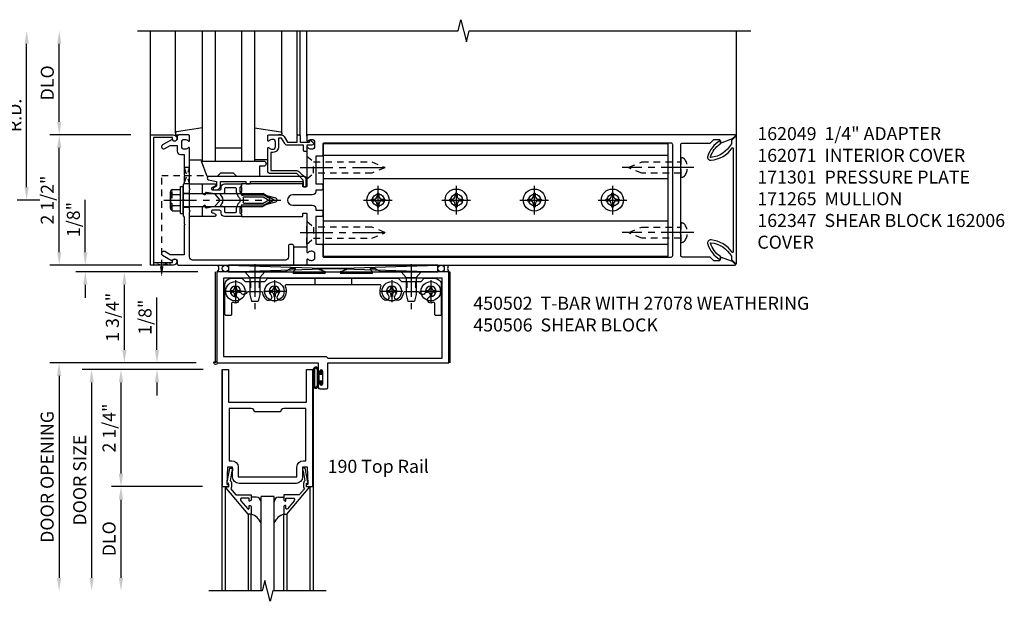
# Model space of a CAD drawing. Extents: x 0 to 136, y 0 to 88.
# Drawn here: x 45 to 64, y 40 to 51 of the extents above; entities that cross this region are included whole.
import ezdxf

# ---------------------------------------------------------------- set-up
doc = ezdxf.new("R2010")
doc.units = 0
doc.header["$LTSCALE"] = 0.5
doc.header["$MEASUREMENT"] = 0
doc.linetypes.add('CENTER', pattern=[2, 1.25, -0.25, 0.25, -0.25])
doc.linetypes.add('HIDDEN', pattern=[0.375, 0.25, -0.125])
doc.layers.get('0').update_dxf_attribs({"color": 4, "linetype": 'CONTINUOUS'})
for name, color, linetype in [('CENTER', 1, 'CENTER'), ('DIME', 2, 'CONTINUOUS'), ('HIDDEN', 3, 'HIDDEN'), ('TEXT', 3, 'CONTINUOUS')]:
    doc.layers.add(name, color=color, linetype=linetype)
doc.styles.get("Standard").update_dxf_attribs({"font": 'arial.ttf'})
doc.dimstyles.new('EXT_ON-OFF', dxfattribs={"dimscale": 2, "dimtxt": 0.125, "dimasz": 0.125, "dimexe": 0.09, "dimexo": 0.1875, "dimgap": 0.05, "dimtad": 3, "dimdec": 5, "dimzin": 3, "dimdsep": 46, "dimlunit": 5, "dimtxsty": 'STANDARD', "dimcen": 0, "dimse2": 1, "dimadec": 0, "dimazin": 0, "dimtfac": 1, "dimtdec": 5, "dimtofl": 0, "dimtmove": 0, "dimatfit": 0, "dimfxl": 1, "dimfrac": 2, "dimtolj": 1, "dimtzin": 3, "dimarcsym": 0})
doc.dimstyles.new('EXT_ON-ON', dxfattribs={"dimscale": 2, "dimtxt": 0.125, "dimasz": 0.125, "dimexe": 0.09, "dimexo": 0.1875, "dimgap": 0.05, "dimtad": 3, "dimdec": 5, "dimzin": 3, "dimdsep": 46, "dimlunit": 5, "dimtxsty": 'STANDARD', "dimcen": 0, "dimadec": 0, "dimazin": 0, "dimtfac": 1, "dimtdec": 5, "dimtofl": 0, "dimtmove": 0, "dimatfit": 0, "dimfxl": 1, "dimfrac": 2, "dimtolj": 1, "dimtzin": 3, "dimarcsym": 0})

# ---------------------------------------------------------------- blocks, each defined once
blk = doc.blocks.new('B027078')
for p, q in [((-0.174, 0.156), (-0.174, -0.156)), ((-0.154, 0.156), (-0.154, -0.156)), ((-0.1, 0.156), (-0.1, -0.156)), ((-0.08, 0.156), (-0.08, -0.156)), ((-0.021, 0.077), (-0.08, 0.077)), ((-0.062, -0.062), (-0.062, 0.062)), ((-0.006, 0.062), (-0.062, 0.062)), ((-0.021, 0.077), (-0.021, 0.135)), ((-0.006, 0.135), (-0.021, 0.135)), ((-0.006, 0.062), (-0.006, 0.135)), ((-0.08, -0.077), (-0.021, -0.077)), ((-0.062, -0.062), (-0.006, -0.062)), ((-0.021, -0.135), (-0.021, -0.077)), ((-0.021, -0.135), (-0.006, -0.135)), ((-0.006, -0.135), (-0.006, -0.062))]:
    blk.add_line(p, q)
for centre, radius, start, end in [((-0.127, 0.156), 0.047, 0, 180), ((-0.127, 0.156), 0.027, 0, 180), ((-0.127, -0.156), 0.047, 180, 0), ((-0.127, -0.156), 0.027, 180, 0)]:
    blk.add_arc(centre, radius, start, end)
blk = doc.blocks.new('*D94')
at = {"layer": 'DIME', "color": 0, "lineweight": -2, "transparency": 16777216}
for p, q in [((48.285, 45.938), (46.698, 45.938)), ((46.878, 44.438), (46.878, 45.688)), ((48.253, 44.188), (46.698, 44.188))]:
    blk.add_line(p, q, dxfattribs=at)
at = {"layer": 'DIME', "color": 0, "transparency": 16777216}
for points in [[(46.837, 45.688), (46.92, 45.688), (46.878, 45.938)], [(46.837, 44.438), (46.92, 44.438), (46.878, 44.188)]]:
    blk.add_solid(points, dxfattribs=at)
at = {"layer": 'DIME', "color": 0, "transparency": 16777216, "insert": (46.649, 45.063), "char_height": 0.25, "attachment_point": 5, "rotation": 90}
blk.add_mtext('\\A1;1 3/4"', dxfattribs=at)
blk = doc.blocks.new('028400')
for p, q in [((-0.099, 0.015), (-0.099, -0.015)), ((-0.099, 0.015), (-0.065, 0.015)), ((-0.015, 0.099), (0.015, 0.099)), ((-0.015, 0.099), (-0.015, 0.065)), ((0.015, 0.099), (0.015, 0.065)), ((0.065, 0.015), (0.099, 0.015)), ((0.099, 0.015), (0.099, -0.015)), ((-0.099, -0.015), (-0.065, -0.015)), ((-0.015, -0.065), (-0.015, -0.099)), ((-0.015, -0.099), (0.015, -0.099)), ((0.015, -0.065), (0.015, -0.099)), ((0.065, -0.015), (0.099, -0.015))]:
    blk.add_line(p, q)
blk.add_circle((0, 0), 0.186)
for centre, start, end in [((-0.065, 0.065), 270, 0), ((0.065, 0.065), 180, 270), ((-0.065, -0.065), 0, 89.9999), ((0.065, -0.065), 90, 180)]:
    blk.add_arc(centre, 0.0498, start, end)
at = {"layer": 'CENTER'}
for p, q in [((0, 0.212), (0, -0.212)), ((-0.212, 0), (0.212, 0))]:
    blk.add_line(p, q, dxfattribs=at)
blk = doc.blocks.new('450103')
blk.add_lwpolyline([(1.035, 1.304, -1), (0.947, 1.216, -0.16036), (0.884, 1.342, 0.371345), (0.859, 1.363), (0.598, 1.363, 0.290941), (0.575, 1.349, -0.801439), (0.456, 1.375, 2.411388), (0.356, 1.275, -1.36003), (0.32, 1.161, 0.605279), (0.281, 1.141), (0.281, 0.932, -0.414214), (0.256, 0.907), (0.181, 0.907, -0.414214), (0.156, 0.932), (0.156, 1.5, -0.414214), (0.281, 1.625), (0.481, 1.625), (0.543, 1.563), (0.919, 1.563), (0.981, 1.625), (3.481, 1.625), (3.543, 1.563), (3.919, 1.563), (3.981, 1.625), (4.181, 1.625, -0.414214), (4.306, 1.5), (4.306, 0.932, -0.414214), (4.281, 0.907), (4.206, 0.907, -0.414214), (4.181, 0.932), (4.181, 1.141, 0.605279), (4.142, 1.161, -1.36003), (4.106, 1.275, 2.411388), (4.006, 1.375, -0.801439), (3.887, 1.349, 0.290941), (3.865, 1.363), (3.603, 1.363, 0.371345), (3.579, 1.342, -0.16036), (3.515, 1.216, -1), (3.427, 1.304, 2.411388), (3.285, 1.304, -1), (3.197, 1.216, -0.308265), (3.15, 1.465, 0.540575), (3.127, 1.5), (1.335, 1.5, 0.540575), (1.312, 1.465, -0.308265), (1.265, 1.216, -1), (1.177, 1.304, 2.411388)], format="xyb", close=True)
at = {"layer": 'HIDDEN'}
for p, q in [((0.649, 1.563), (0.649, 1.363)), ((0.814, 1.563), (0.814, 1.363)), ((1.88, 1.625), (1.88, 1.5)), ((2.583, 1.625), (2.583, 1.5)), ((3.649, 1.563), (3.649, 1.363)), ((3.814, 1.563), (3.814, 1.363))]:
    blk.add_line(p, q, dxfattribs=at)
blk = doc.blocks.new('128345')
for p, q in [((0, 0.192), (0.112, 0.095)), ((0, 0.192), (0, -0.192)), ((0.112, 0.095), (0.437, 0.095)), ((0.112, -0.095), (0.112, 0.095)), ((0.437, 0.095), (0.562, 0.065)), ((0.562, -0.065), (0.562, 0.065)), ((0, -0.192), (0.112, -0.095)), ((0.112, -0.095), (0.437, -0.095)), ((0.437, -0.095), (0.562, -0.065))]:
    blk.add_line(p, q)
at = {"layer": 'CENTER'}
blk.add_line((-0.144, 0), (0.718, 0), dxfattribs=at)
blk = doc.blocks.new('450506')
at = {"rotation": 270}
for p in [(0.731, 1.75), (3.731, 1.75)]:
    blk.add_blockref('128345', p, dxfattribs=at)
for name, p in [('028400', (0.356, 1.375)), ('450103', (0, 0)), ('028400', (1.106, 1.375)), ('028400', (3.356, 1.375)), ('028400', (4.106, 1.375))]:
    blk.add_blockref(name, p)
blk = doc.blocks.new('B450020')
for p, q in [((1.308, 1.75), (0, 1.75)), ((0, 1.75), (0, 0)), ((1.417, 1.813), (1.308, 1.75)), ((1.503, 1.813), (1.417, 1.813)), ((1.464, 1.731), (1.507, 1.806)), ((2.067, 1.716), (1.473, 1.716)), ((1.967, 1.79), (2.074, 1.755)), ((2.48, 1.813), (1.971, 1.813)), ((2.481, 1.813), (1.972, 1.813)), ((2.378, 1.755), (2.485, 1.79)), ((2.979, 1.716), (2.385, 1.716)), ((2.945, 1.806), (2.988, 1.731)), ((3.035, 1.813), (2.949, 1.813)), ((3.144, 1.75), (3.035, 1.813)), ((4.452, 1.75), (3.144, 1.75)), ((4.452, 0), (4.452, 1.75)), ((0.125, 1.625), (0.125, 0.125)), ((4.327, 1.625), (0.125, 1.625)), ((4.327, 0.09), (4.327, 1.625)), ((0, 0), (1.945, 0)), ((0.125, 0.125), (2.098, 0.125)), ((1.945, 0), (1.945, -0.175)), ((2.098, 0.125), (2.133, 0.09)), ((2.133, 0.09), (4.327, 0.09)), ((2.133, -0.469), (2.133, 0)), ((2.133, 0), (4.452, 0)), ((1.979, -0.175), (1.979, -0.157)), ((2.025, -0.157), (2.025, -0.407)), ((1.945, -0.389), (1.945, -0.469)), ((1.976, -0.5), (2.102, -0.5)), ((1.979, -0.407), (1.979, -0.389))]:
    blk.add_line(p, q)
for centre, radius, start, end in [((1.473, 1.726), 0.01, 150, 270), ((1.503, 1.808), 0.005, 330, 90), ((1.971, 1.801), 0.012, 90, 252), ((2.067, 1.736), 0.02, 270, 72), ((2.385, 1.736), 0.02, 108, 270), ((2.481, 1.801), 0.012, 288, 90), ((2.949, 1.808), 0.005, 90, 210), ((2.979, 1.726), 0.01, 270, 30), ((1.962, -0.175), 0.017, 180, 0), ((2.002, -0.157), 0.023, 0, 180), ((1.962, -0.389), 0.017, 0, 180), ((1.976, -0.469), 0.031, 180, 270), ((2.002, -0.407), 0.023, 180, 0), ((2.102, -0.469), 0.031, 270, 360)]:
    blk.add_arc(centre, radius, start, end)
blk = doc.blocks.new('B200020')
for points in [[(1.612, 0), (1.612, 0.05), (1.644, 0.05), (1.62775, 0.374), (1.534, 0.374), (1.534, 0.1875, -0.41421356), (1.409, 0.0625), (0.315, 0.0625, -0.41421356), (0.19, 0.1875), (0.19, 0.374), (0.09625, 0.374), (0.08, 0.05), (0.112, 0.05), (0.112, 0), (0, 0), (0, 2.25), (0.112, 2.25), (0.112, 1.625), (1.612, 1.625), (1.612, 2.25), (1.724, 2.25), (1.724, 0)], [(1.112, 1.4375), (0.612, 1.4375, 0.41421356), (0.5495, 1.5), (0.125, 1.5), (0.125, 0.499), (0.174, 0.499, -0.41421356), (0.299, 0.374), (0.299, 0.1875), (1.425, 0.1875), (1.425, 0.374, -0.41421356), (1.55, 0.499), (1.599, 0.499), (1.599, 1.5), (1.1745, 1.5, 0.41421356)]]:
    blk.add_lwpolyline(points, format="xyb", close=True)
blk = doc.blocks.new('B200041')
blk.add_lwpolyline([(0.058, 0, 0.185499), (0.043, 0.039), (0.134, 0.148, -0.221695), (0.159, 0.159), (0.437, 0.159), (0.437, 0.245, 0.414214), (0.405, 0.277), (0.397, 0.277), (0.397, 0.218), (0.262, 0.218, -0.63707), (0.238, 0.271), (0.369, 0.428, -0.700208), (0.397, 0.417), (0.397, 0.361), (0.405, 0.361, 0.414214), (0.437, 0.393), (0.437, 0.53), (0.379, 0.53), (-0.062, 0.004, 0.63707), (-0.06, 0), (0, 0), (0, -0.067), (-0.023, -0.064), (-0.023, -0.084), (0.026, -0.356), (0.073, -0.356, 0.414214), (0.078, -0.351), (0.078, -0.311, 0.414214), (0.073, -0.306), (0.068, -0.306), (0.033, -0.112, 0.247203), (0.058, -0.064)], format="xyb", close=True)
blk = doc.blocks.new('GT20001')
for p, q in [((-0.063, -0.002), (-0.063, -2)), ((0.875, -0.187), (0.625, -0.187)), ((0.625, -2), (0.625, -0.187)), ((0.875, -2), (0.875, -0.187)), ((1.563, -0.002), (1.563, -2)), ((0.536, -0.203), (0.457, -0.203)), ((0.964, -0.203), (1.043, -0.203)), ((0.379, -0.53), (0.379, -2)), ((0.437, -2), (0.437, -0.53)), ((1.063, -2), (1.063, -0.529)), ((1.121, -0.53), (1.121, -2))]:
    blk.add_line(p, q)
for centre, radius, start, end in [((0.457, -0.223), 0.02, 90.0301, 180), ((0.536, -0.292), 0.0891, 0, 90), ((0.964, -0.292), 0.0891, 90, 180), ((1.043, -0.223), 0.02, 0, 89.9699), ((0.347, -0.82), 0.305, 24.1985, 72.6703), ((1.153, -0.82), 0.305, 107.3297, 155.8015)]:
    blk.add_arc(centre, radius, start, end)
at = {"xscale": -1, "rotation": 180}
blk.add_blockref('B200041', (0, 0), dxfattribs=at)
at = {"rotation": 180}
blk.add_blockref('B200041', (1.5, 0), dxfattribs=at)
blk = doc.blocks.new('*D95')
at = {"layer": 'DIME', "color": 0, "lineweight": -2, "transparency": 16777216}
for p, q in [((47.503, 44.438), (47.503, 45.443)), ((48.253, 44.188), (47.323, 44.188)), ((48.391, 44.063), (47.323, 44.063)), ((47.503, 43.813), (47.503, 43.563))]:
    blk.add_line(p, q, dxfattribs=at)
at = {"layer": 'DIME', "color": 0, "transparency": 16777216}
for points in [[(47.462, 44.438), (47.545, 44.438), (47.503, 44.188)], [(47.462, 43.813), (47.545, 43.813), (47.503, 44.063)]]:
    blk.add_solid(points, dxfattribs=at)
at = {"layer": 'DIME', "color": 0, "transparency": 16777216, "insert": (47.274, 45.065), "char_height": 0.25, "attachment_point": 5, "rotation": 90}
blk.add_mtext('\\A1;1/8"', dxfattribs=at)
blk = doc.blocks.new('*D96')
at = {"layer": 'DIME', "color": 0, "lineweight": -2, "transparency": 16777216}
for p, q in [((48.375, 41.813), (46.633, 41.813)), ((46.813, 41.563), (46.813, 40.063))]:
    blk.add_line(p, q, dxfattribs=at)
at = {"layer": 'DIME', "color": 0, "transparency": 16777216}
for points in [[(46.771, 41.563), (46.855, 41.563), (46.813, 41.813)], [(46.771, 40.063), (46.855, 40.063), (46.813, 39.813)]]:
    blk.add_solid(points, dxfattribs=at)
at = {"layer": 'DIME', "color": 0, "transparency": 16777216, "insert": (46.584, 40.813), "char_height": 0.25, "attachment_point": 5, "rotation": 90}
blk.add_mtext('\\A1;DLO', dxfattribs=at)
blk = doc.blocks.new('*D97')
at = {"layer": 'DIME', "color": 0, "lineweight": -2, "transparency": 16777216}
for p, q in [((48.375, 44.063), (46.633, 44.063)), ((46.813, 43.813), (46.813, 42.063)), ((48.375, 41.813), (46.633, 41.813))]:
    blk.add_line(p, q, dxfattribs=at)
at = {"layer": 'DIME', "color": 0, "transparency": 16777216}
for points in [[(46.771, 43.813), (46.855, 43.813), (46.813, 44.063)], [(46.771, 42.063), (46.855, 42.063), (46.813, 41.813)]]:
    blk.add_solid(points, dxfattribs=at)
at = {"layer": 'DIME', "color": 0, "transparency": 16777216, "insert": (46.584, 42.938), "char_height": 0.25, "attachment_point": 5, "rotation": 90}
blk.add_mtext('\\A1;2 1/4"', dxfattribs=at)
blk = doc.blocks.new('*D98')
at = {"layer": 'DIME', "color": 0, "lineweight": -2, "transparency": 16777216}
for p, q in [((47.138, 44.063), (46.07, 44.063)), ((46.25, 43.813), (46.25, 40.063))]:
    blk.add_line(p, q, dxfattribs=at)
at = {"layer": 'DIME', "color": 0, "transparency": 16777216}
for points in [[(46.209, 43.813), (46.292, 43.813), (46.25, 44.063)], [(46.209, 40.063), (46.292, 40.063), (46.25, 39.813)]]:
    blk.add_solid(points, dxfattribs=at)
at = {"layer": 'DIME', "color": 0, "transparency": 16777216, "insert": (46.021, 41.938), "char_height": 0.25, "attachment_point": 5, "rotation": 90}
blk.add_mtext('\\A1;DOOR SIZE', dxfattribs=at)
blk = doc.blocks.new('*D99')
at = {"layer": 'DIME', "color": 0, "lineweight": -2, "transparency": 16777216}
for p, q in [((47, 44.188), (45.445, 44.188)), ((45.625, 43.938), (45.625, 40.063))]:
    blk.add_line(p, q, dxfattribs=at)
at = {"layer": 'DIME', "color": 0, "transparency": 16777216}
for points in [[(45.584, 43.938), (45.667, 43.938), (45.625, 44.188)], [(45.584, 40.063), (45.667, 40.063), (45.625, 39.813)]]:
    blk.add_solid(points, dxfattribs=at)
at = {"layer": 'DIME', "color": 0, "transparency": 16777216, "insert": (45.396, 42), "char_height": 0.25, "attachment_point": 5, "rotation": 90}
blk.add_mtext('\\A1;DOOR OPENING', dxfattribs=at)
blk = doc.blocks.new('B162065')
for points in [[(-0.64, 1.25), (-0.625, 1.265), (-0.61, 1.25), (-0.263, 1.25, -0.414214), (-0.253, 1.24), (-0.253, 1.184, -0.414214), (-0.263, 1.174), (-0.303, 1.174, 0.414214), (-0.313, 1.164), (-0.313, 0), (-0.273, 0), (-0.258, -0.015), (-0.243, 0), (-0.17, 0), (-0.155, -0.015), (-0.14, 0), (-0.1, 0), (-0.1, 0.43), (-0.042, 0.648, -0.767327), (0.042, 0.648), (0.1, 0.43), (0.1, 0), (0.14, 0), (0.155, -0.015), (0.17, 0), (0.243, 0), (0.258, -0.015), (0.273, 0), (0.313, 0), (0.313, 1.164, 0.414214), (0.303, 1.174), (0.263, 1.174, -0.414214), (0.253, 1.184), (0.253, 1.24, -0.414214), (0.263, 1.25), (0.61, 1.25), (0.625, 1.265), (0.64, 1.25), (0.992, 1.25, 0.669376), (1.003, 1.276, -0.199773), (0.976, 1.339), (0.976, 1.35, -0.414214), (1.026, 1.4), (1.114, 1.4, -0.414214), (1.164, 1.35), (1.164, 1.339, -0.199773), (1.137, 1.276, 0.669376), (1.148, 1.25), (1.23, 1.25, 0.414214), (1.25, 1.27), (1.25, 9.469, 0.668179), (1.233, 9.476), (1.179, 9.422), (1.094, 9.188), (1.135, 9.188, -0.414214), (1.165, 9.158), (1.165, 9.062), (1.094, 8.991), (1.094, 8.459, -0.414214), (1.064, 8.429), (0.64, 8.429), (0.625, 8.414), (0.61, 8.429), (-0.61, 8.429), (-0.625, 8.414), (-0.64, 8.429), (-1.064, 8.429, -0.414214), (-1.094, 8.459), (-1.094, 8.991), (-1.165, 9.062), (-1.165, 9.158, -0.414214), (-1.135, 9.188), (-1.094, 9.188), (-1.179, 9.422), (-1.233, 9.476, 0.668179), (-1.25, 9.469), (-1.25, 1.27, 0.414214), (-1.23, 1.25), (-1.148, 1.25, 0.669376), (-1.137, 1.276, -0.199773), (-1.164, 1.339), (-1.164, 1.35, -0.414214), (-1.114, 1.4), (-1.026, 1.4, -0.414214), (-0.976, 1.35), (-0.976, 1.339, -0.199773), (-1.003, 1.276, 0.669376), (-0.992, 1.25)], [(-0.193, 1.536), (-0.193, 1.421), (-0.16, 1.421, -0.414214), (-0.1, 1.361), (-0.1, 0.98, 1), (0.1, 0.98), (0.1, 1.361, -0.414214), (0.16, 1.421), (0.193, 1.421), (0.193, 1.536, -0.414214), (0.213, 1.556), (0.293, 1.556, -0.414214), (0.313, 1.536), (0.313, 1.421), (0.845, 1.421), (0.845, 1.536, -0.414214), (0.865, 1.556), (1.074, 1.556, 0.414214), (1.094, 1.576), (1.094, 8.243, 0.414214), (1.064, 8.273), (-1.064, 8.273, 0.414214), (-1.094, 8.243), (-1.094, 1.576, 0.414214), (-1.074, 1.556), (-0.865, 1.556, -0.414214), (-0.845, 1.536), (-0.845, 1.421), (-0.313, 1.421), (-0.313, 1.536, -0.414214), (-0.293, 1.556), (-0.213, 1.556, -0.414214)]]:
    blk.add_lwpolyline(points, format="xyb", close=True)
blk = doc.blocks.new('B162347-S')
for p, q in [((-0.855, 8.187), (-0.855, 1.563)), ((-0.405, 8.187), (-0.405, 1.563)), ((0.405, 8.187), (0.405, 1.563)), ((0.855, 8.187), (0.855, 1.563))]:
    blk.add_line(p, q)
blk.add_lwpolyline([(-1.079, 1.563), (1.079, 1.563), (1.079, 8.187), (-1.079, 8.187)], close=True)
for centre in [(0, 7.125), (0, 5.625), (0, 4.125), (0, 2.625)]:
    blk.add_circle(centre, 0.114)
blk = doc.blocks.new('B162310-M')
for p, q in [((-0.313, -0.25), (-0.313, 0)), ((0.313, 0), (0.313, -0.25))]:
    blk.add_line(p, q)
blk = doc.blocks.new('B128284')
for p, q in [((0, 0.219), (0, -0.219)), ((0, 0.219), (0.132, 0.108)), ((0.132, -0.108), (0.132, 0.108)), ((0.132, 0.108), (1.247, 0.108)), ((1.247, 0.108), (1.497, 0.005)), ((0, -0.219), (0.132, -0.108)), ((1.247, -0.108), (0.132, -0.108)), ((1.497, -0.005), (1.247, -0.108))]:
    blk.add_line(p, q)
blk.add_arc((1.495, 0), 0.005, 292.5, 67.5)
at = {"layer": 'CENTER'}
blk.add_line((-0.125, 0), (1.625, 0), dxfattribs=at)
blk = doc.blocks.new('b128267')
for p, q in [((0, 0.186), (-0.016, 0.186)), ((0, -0.186), (0, 0.186)), ((-0.016, -0.186), (0, -0.186))]:
    blk.add_line(p, q)
blk.add_lwpolyline([(0, 0.108), (0.747, 0.108), (0.997, 0.005, -0.668179), (0.997, -0.005), (0.747, -0.108), (0, -0.108)], format="xyb")
for centre, radius, start, end in [((0.156, 0), 0.281, 147.6824, 212.3176), ((-0.016, 0.108), 0.078, 90, 147.6824), ((-0.016, -0.108), 0.078, 212.3176, 270)]:
    blk.add_arc(centre, radius, start, end)
at = {"layer": 'CENTER'}
blk.add_line((-0.25, 0), (1.125, 0), dxfattribs=at)
blk = doc.blocks.new('B128396-H')
for p, q in [((-0.138, 0.017), (-0.09, 0.017)), ((-0.138, 0.017), (-0.138, -0.017)), ((-0.025, 0.13), (-0.025, 0.082)), ((-0.025, 0.13), (0.009, 0.13)), ((0.009, 0.13), (0.009, 0.082)), ((0.074, 0.017), (0.121, 0.017)), ((0.121, 0.017), (0.121, -0.017)), ((-0.138, -0.017), (-0.09, -0.017)), ((-0.025, -0.082), (-0.025, -0.13)), ((-0.025, -0.13), (0.009, -0.13)), ((0.009, -0.082), (0.009, -0.13)), ((0.074, -0.017), (0.121, -0.017))]:
    blk.add_line(p, q)
blk.add_circle((-0.008, 0), 0.212)
for centre, start, end in [((-0.09, 0.082), 270, 0), ((0.074, 0.082), 180, 270), ((-0.09, -0.082), 0, 89.9999), ((0.074, -0.082), 90, 180)]:
    blk.add_arc(centre, 0.0647, start, end)
at = {"layer": 'CENTER'}
for p, q in [((-0.008, 0.275), (-0.008, -0.275)), ((-0.283, 0), (0.266, 0))]:
    blk.add_line(p, q, dxfattribs=at)
blk = doc.blocks.new('B162071')
blk.add_lwpolyline([(1.079, 9.399, 0.247626), (0.819, 9.004, 0.546609), (0.829, 8.996, 0.158283), (1.079, 9.184, -0.244628), (1.086, 9.188), (1.133, 9.188, -0.590429), (1.139, 9.175, -0.171142), (0.846, 8.944, -0.545597), (0.764, 9.009, -0.219709), (1.002, 9.415, 0.734003), (0.997, 9.43), (-0.997, 9.43, 0.734003), (-1.002, 9.415, -0.219709), (-0.764, 9.009, -0.545597), (-0.846, 8.944, -0.171142), (-1.139, 9.175, -0.590429), (-1.133, 9.188), (-1.086, 9.188, -0.244628), (-1.079, 9.184, 0.158283), (-0.829, 8.996, 0.546609), (-0.819, 9.004, 0.247626), (-1.079, 9.399, 0.126014), (-1.083, 9.4), (-1.142, 9.4), (-1.226, 9.483, -0.669578), (-1.219, 9.5), (1.219, 9.5, -0.669578), (1.226, 9.483), (1.143, 9.4), (1.084, 9.4, 0.126014), (1.08, 9.399)], format="xyb")
blk = doc.blocks.new('B171300M')
for points in [[(0.747, 0.277), (0.721, 0.251, 0.198912), (0.715, 0.237), (0.715, 0.163, 0.198912), (0.721, 0.149), (0.741, 0.129, -0.198912), (0.744, 0.121), (0.744, 0.106, 0.453546), (0.757, 0.094, -0.007471), (0.804, 0.1), (1.174, 0.1), (1.261, 0.05, -0.57735), (1.261, -0.05), (1.174, -0.1), (0.804, -0.1, -0.007471), (0.757, -0.094, 0.453546), (0.744, -0.106), (0.744, -0.121, -0.198912), (0.741, -0.129), (0.721, -0.149, 0.198912), (0.715, -0.163), (0.715, -0.237, 0.198912), (0.721, -0.251), (0.747, -0.277, -0.198912), (0.75, -0.285), (0.75, -0.301, -0.414214), (0.738, -0.313), (0.42, -0.313, -0.414214), (0.357, -0.25), (0.357, -0.226, 0.414214), (0.326, -0.195), (0.19, -0.195, 0.414214), (0.17, -0.215), (0.17, -0.223, 0.414214), (0.19, -0.243), (0.193, -0.243, -0.131652), (0.203, -0.246), (0.247, -0.271, -0.267949), (0.257, -0.288), (0.257, -0.293, -0.414214), (0.237, -0.313), (0.012, -0.313, -0.414214), (0, -0.301), (0, -0.133, -0.267949), (0.01, -0.116), (0.038, -0.1, -0.57735), (0.05, -0.106), (0.05, -0.127, 0.466308), (0.073, -0.146), (0.232, -0.118, 0.176327), (0.243, -0.112), (0.316, -0.025, 0.36397), (0.316, 0.025), (0.243, 0.112, 0.176327), (0.232, 0.118), (0.073, 0.146, 0.466308), (0.05, 0.127), (0.05, 0.106, -0.57735), (0.038, 0.1), (0.01, 0.116, -0.267949), (0, 0.133), (0, 0.301, -0.414214), (0.012, 0.313), (0.237, 0.313, -0.414214), (0.257, 0.293), (0.257, 0.288, -0.267949), (0.247, 0.271), (0.203, 0.246, -0.131652), (0.193, 0.243), (0.19, 0.243, 0.414214), (0.17, 0.223), (0.17, 0.215, 0.414214), (0.19, 0.195), (0.326, 0.195, 0.414214), (0.357, 0.226), (0.357, 0.25, -0.414214), (0.42, 0.313), (0.738, 0.313, -0.414214), (0.75, 0.301), (0.75, 0.285, -0.198912)], [(0.388, 0.124, 0.414214), (0.428, 0.164), (0.428, 0.222, -0.414214), (0.448, 0.242), (0.624, 0.242, -0.414214), (0.644, 0.222), (0.644, 0.173, 0.109518), (0.652, 0.14), (0.679, 0.08, 0.092094), (0.696, 0.057, -0.424958), (0.696, -0.057, 0.092094), (0.679, -0.08), (0.652, -0.14, 0.109518), (0.644, -0.173), (0.644, -0.222, -0.414214), (0.624, -0.242), (0.448, -0.242, -0.414214), (0.428, -0.222), (0.428, -0.164, 0.414214), (0.388, -0.124), (0.367, -0.124, -0.63707), (0.352, -0.092), (0.37, -0.071, 0.36397), (0.37, 0.071), (0.352, 0.092, -0.63707), (0.367, 0.124)], [(1.243, -0.019), (1.163, -0.065), (0.806, -0.065, -0.001063), (0.799, -0.064, -0.506849), (0.783, -0.036, 0.103752), (0.791, 0, 0.103752), (0.783, 0.036, -0.506849), (0.799, 0.064, -0.001063), (0.806, 0.065), (1.163, 0.065), (1.243, 0.019, -0.57735)]]:
    blk.add_lwpolyline(points, format="xyb", close=True)
blk = doc.blocks.new('B128960')
for p, q in [((-0.205, 0.206), (-0.05, 0.206)), ((-0.05, -0.26), (-0.05, 0.26)), ((-0.05, 0.26), (0, 0.26)), ((0, -0.26), (0, 0.26)), ((-0.24, -0.153), (-0.24, 0.156)), ((-0.205, 0.105), (-0.05, 0.105)), ((0, 0.125), (1.533, 0.125)), ((1.75, 0), (1.533, 0.125)), ((1.75, 0), (1.533, -0.125)), ((-0.205, -0.101), (-0.05, -0.101)), ((0, -0.125), (1.533, -0.125)), ((-0.205, -0.203), (-0.05, -0.203)), ((-0.05, -0.26), (0, -0.26))]:
    blk.add_line(p, q)
for centre, radius, start, end in [((-0.186, 0.155), 0.0543, 110.9107, 249.0893), ((-0.071, 0.002), 0.169, 142.5556, 217.4444), ((-0.186, -0.152), 0.0543, 110.9107, 249.0893)]:
    blk.add_arc(centre, radius, start, end)
at = {"layer": 'CENTER'}
blk.add_line((-0.365, 0), (1.875, 0), dxfattribs=at)
at = {"layer": 'HIDDEN'}
for p, q in [((-0.228, 0.19), (-0.209, 0.19)), ((-0.209, -0.187), (-0.209, 0.19)), ((-0.228, -0.187), (-0.209, -0.187))]:
    blk.add_line(p, q, dxfattribs=at)
blk = doc.blocks.new('*D100')
at = {"layer": 'DIME', "color": 0, "lineweight": -2, "transparency": 16777216}
for p, q in [((45.003, 47.563), (45.003, 50.313)), ((45.253, 47.313), (44.823, 47.313))]:
    blk.add_line(p, q, dxfattribs=at)
at = {"layer": 'DIME', "color": 0, "transparency": 16777216}
for points in [[(44.962, 50.313), (45.045, 50.313), (45.003, 50.563)], [(44.962, 47.563), (45.045, 47.563), (45.003, 47.313)]]:
    blk.add_solid(points, dxfattribs=at)
at = {"layer": 'DIME', "color": 0, "transparency": 16777216, "insert": (44.778, 48.938), "char_height": 0.25, "attachment_point": 5, "rotation": 90}
blk.add_mtext('\\A1;R.D.', dxfattribs=at)
blk = doc.blocks.new('*D101')
at = {"layer": 'DIME', "color": 0, "lineweight": -2, "transparency": 16777216}
for p, q in [((45.628, 48.813), (45.628, 50.313)), ((47.003, 48.563), (45.448, 48.563))]:
    blk.add_line(p, q, dxfattribs=at)
at = {"layer": 'DIME', "color": 0, "transparency": 16777216}
for points in [[(45.587, 50.313), (45.67, 50.313), (45.628, 50.563)], [(45.587, 48.813), (45.67, 48.813), (45.628, 48.563)]]:
    blk.add_solid(points, dxfattribs=at)
at = {"layer": 'DIME', "color": 0, "transparency": 16777216, "insert": (45.399, 49.563), "char_height": 0.25, "attachment_point": 5, "rotation": 90}
blk.add_mtext('\\A1;DLO', dxfattribs=at)
blk = doc.blocks.new('*D102')
at = {"layer": 'DIME', "color": 0, "lineweight": -2, "transparency": 16777216}
for p, q in [((45.628, 46.313), (45.628, 48.313)), ((47.003, 46.063), (45.448, 46.063))]:
    blk.add_line(p, q, dxfattribs=at)
at = {"layer": 'DIME', "color": 0, "transparency": 16777216}
for points in [[(45.587, 48.313), (45.67, 48.313), (45.628, 48.563)], [(45.587, 46.313), (45.67, 46.313), (45.628, 46.063)]]:
    blk.add_solid(points, dxfattribs=at)
at = {"layer": 'DIME', "color": 0, "transparency": 16777216, "insert": (45.399, 47.313), "char_height": 0.25, "attachment_point": 5, "rotation": 90}
blk.add_mtext('\\A1;2 1/2"', dxfattribs=at)
blk = doc.blocks.new('*D103')
at = {"layer": 'DIME', "color": 0, "lineweight": -2, "transparency": 16777216}
for p, q in [((46.128, 46.313), (46.128, 47.318)), ((47.216, 46.063), (45.948, 46.063)), ((48.253, 45.938), (45.948, 45.938)), ((46.128, 45.688), (46.128, 45.438))]:
    blk.add_line(p, q, dxfattribs=at)
at = {"layer": 'DIME', "color": 0, "transparency": 16777216}
for points in [[(46.087, 46.313), (46.17, 46.313), (46.128, 46.063)], [(46.087, 45.688), (46.17, 45.688), (46.128, 45.938)]]:
    blk.add_solid(points, dxfattribs=at)
at = {"layer": 'DIME', "color": 0, "transparency": 16777216, "insert": (45.899, 46.94), "char_height": 0.25, "attachment_point": 5, "rotation": 90}
blk.add_mtext('\\A1;1/8"', dxfattribs=at)
blk = doc.blocks.new('B162006')
blk.add_lwpolyline([(-1.2, -0.94), (1.2, -0.94), (1.2, -0.576), (1.17, -0.576, -1), (1.17, -0.496), (1.19, -0.496, -0.414214), (1.25, -0.556), (1.25, -1), (-1.25, -1), (-1.25, -0.556, -0.414214), (-1.19, -0.496), (-1.17, -0.496, -1), (-1.17, -0.576), (-1.2, -0.576)], format="xyb", close=True)
blk = doc.blocks.new('B171301')
blk.add_lwpolyline([(-0.35, 1.05), (-0.621, 1.05), (-0.726, 0.989, -1), (-0.766, 1.059), (-0.583, 1.164, 0.84909), (-0.486, 1.18), (-0.486, 1.22, -0.414214), (-0.456, 1.25), (1.75, 1.25), (1.75, 0.88, -0.414214), (1.72, 0.85), (1.68, 0.85, -0.414214), (1.65, 0.88), (1.65, 1.09, 0.414214), (1.59, 1.15), (-0.19, 1.15, 0.414214), (-0.25, 1.09), (-0.25, 0.225), (-0.235, 0.21), (-0.25, 0.195), (-0.25, -0.195), (-0.235, -0.21), (-0.25, -0.225), (-0.25, -0.992, -0.669376), (-0.276, -1.003, 0.199773), (-0.339, -0.976), (-0.35, -0.976, 0.414214), (-0.4, -1.026), (-0.4, -1.114, 0.414214), (-0.35, -1.164), (-0.339, -1.164, 0.199773), (-0.276, -1.137, -0.669376), (-0.25, -1.148), (-0.25, -1.23, -0.414214), (-0.27, -1.25), (-0.456, -1.25, -0.414214), (-0.486, -1.22), (-0.486, -1.18, 0.84909), (-0.583, -1.164), (-0.766, -1.059, -1), (-0.726, -0.989), (-0.621, -1.05), (-0.486, -1.05), (-0.486, -0.936, -0.414214), (-0.426, -0.876), (-0.35, -0.876), (-0.35, -0.484), (-0.335, -0.469), (-0.35, -0.454), (-0.35, -0.325), (-0.375, -0.3), (-0.375, -0.015), (-0.36, 0), (-0.375, 0.015), (-0.375, 0.3), (-0.35, 0.325), (-0.35, 0.454), (-0.335, 0.469), (-0.35, 0.484)], format="xyb", close=True)
at = {"layer": 'HIDDEN'}
for p, q in [((-0.375, 0.133), (-0.25, 0.133)), ((-0.375, -0.133), (-0.25, -0.133))]:
    blk.add_line(p, q, dxfattribs=at)
blk = doc.blocks.new('B027857-M')
for p, q in [((-0.18, 0.4), (-0.18, 0.15)), ((0.18, 0.15), (0.18, 0.4))]:
    blk.add_line(p, q)
blk = doc.blocks.new('B027850-M')
blk.add_line((-0.3, 0.15), (-0.3, 0.4))
blk.add_lwpolyline([(0.314, 0.4), (0.242, -0.103, -0.373552), (0.223, -0.12), (0.2, -0.12, -0.414214), (0.18, -0.1), (0.18, -0.056)], format="xyb")
blk = doc.blocks.new('B162019')
blk.add_lwpolyline([(1.25, 1.105, 0.414214), (1.23, 1.125), (1.113, 1.125), (1.113, 1.3), (1.133, 1.3, 0.641869), (1.144, 1.325), (1.106, 1.37, 0.695143), (1.053, 1.35), (1.053, 1.25), (0.953, 1.25, 0.414214), (0.933, 1.23), (0.933, 1.21, 0.414214), (0.953, 1.19), (1.053, 1.19), (1.053, 0.878, 0.267949), (1.083, 0.826), (1.19, 0.764), (1.19, 0.71), (1.026, 0.71, 0.414214), (0.916, 0.6), (0.916, 0.56), (0.568, 0.56), (0.568, 1.057, 0.198912), (0.55, 1.099), (0.425, 1.224, 0.198912), (0.383, 1.242), (0.273, 1.242, 0.414214), (0.253, 1.222), (0.253, 1.202, 0.414214), (0.273, 1.182), (0.383, 1.182), (0.508, 1.057), (0.508, 0.56, 0.414214), (0.568, 0.5), (0.992, 0.5, 0.669376), (1.003, 0.526, -0.199773), (0.976, 0.589), (0.976, 0.6, -0.414214), (1.026, 0.65), (1.114, 0.65, -0.414214), (1.164, 0.6), (1.164, 0.589, -0.199773), (1.137, 0.526, 0.669376), (1.148, 0.5), (1.23, 0.5, 0.414214), (1.25, 0.52), (1.25, 0.764, 0.267949), (1.22, 0.816), (1.113, 0.878), (1.113, 1.065), (1.23, 1.065, 0.414214), (1.25, 1.085)], format="xyb", close=True)
blk = doc.blocks.new('B171305')
blk.add_lwpolyline([(1.99, 0.42, 0.414214), (1.96, 0.45), (0.12, 0.45, 0.904957), (0.114, 0.391), (0.267, 0.36), (0.267, 0.265), (0.213, 0.233, 0.767327), (0.223, 0.196), (0.267, 0.196, 0.414214), (0.347, 0.276), (0.347, 0.36), (0.83, 0.36), (0.83, 0.323, 0.414214), (0.84, 0.313), (0.91, 0.313, 0.414214), (0.92, 0.323), (0.92, 0.36), (1.934, 0.36), (1.934, 0.263, 0.414214), (1.944, 0.253), (1.98, 0.253, 0.414214), (1.99, 0.263)], format="xyb", close=True)
blk = doc.blocks.new('B127169')
blk.add_lwpolyline([(-0.109, 0.3), (1.08, 0.3, -1), (1.08, 0.2), (1.005, 0.2), (1.005, 0), (0.57, 0), (0.505, 0.065), (0.255, 0.065), (0.19, 0), (0, 0)], format="xyb", close=True)

msp = doc.modelspace()

# ---------------------------------------------------------------- linework, layer by layer
for p, q in [((47.378456, 48.562536), (47.378456, 50.562536)), ((47.858456, 48.596229), (47.858456, 50.562536)), ((48.378456, 48.062536), (48.378456, 50.562536)), ((48.628456, 48.062536), (48.628456, 50.562536)), ((49.128456, 50.562536), (49.128456, 48.062536)), ((49.378456, 50.562536), (49.378456, 48.062536)), ((49.898456, 48.596229), (49.898456, 50.562536)), ((50.193456, 48.562536), (50.193456, 50.562536)), ((50.253456, 48.562536), (50.253456, 50.562536)), ((50.378456, 48.542536), (50.378456, 50.562536)), ((58.62453, 48.532394), (58.62453, 50.562216)), ((48.628456, 48.312536), (49.128456, 48.312536)), ((48.389265, 48.062536), (49.378456, 48.062536)), ((48.628456, 48.062536), (49.128456, 48.062536)), ((48.878456, 45.937536), (52.892306, 46.062536)), ((48.878456, 46.062536), (52.892306, 45.937536)), ((48.750456, 44.062536), (48.750456, 39.812536)), ((50.500456, 44.062536), (50.500456, 39.812536))]:
    msp.add_line(p, q)
at = {"linetype": 'Continuous'}
for p, q in [((48.628456, 44.187536), (48.628456, 45.937536)), ((53.128456, 44.187536), (53.128456, 45.937536))]:
    msp.add_line(p, q, dxfattribs=at)
for points in [[(47.128456, 50.562536), (53.284706, 50.562536), (53.337627, 50.774788), (53.443548, 50.349964), (53.496468, 50.562216), (58.902718, 50.562216)], [(50.750456, 39.812536), (49.725456, 39.812536), (49.675456, 39.612536), (49.575456, 40.012536), (49.525456, 39.812536), (48.500456, 39.812536)]]:
    msp.add_lwpolyline(points)
msp.add_lwpolyline([(48.878456, 46.062536), (48.878456, 45.937536), (52.892306, 45.937536), (52.892306, 46.062536)], close=True)
for centre, radius in [((48.815956, 46.000036), 0.0625), ((52.955456, 46.000036), 0.0625), ((48.628456, 44.187536), 0.03125)]:
    msp.add_circle(centre, radius)
for centre, start, end in [((48.612831, 46.000036), 306.8698976, 53.1301024), ((53.158581, 46.000036), 126.8698976, 233.1301024)]:
    msp.add_arc(centre, 0.078125, start, end)
at = {"layer": 'HIDDEN'}
for p, q in [((47.594456, 47.781536), (48.463933, 47.781536)), ((47.594456, 46.040013), (47.594456, 47.781536))]:
    msp.add_line(p, q, dxfattribs=at)
msp.add_lwpolyline([(48.028456, 47.637536), (48.128456, 47.937536), (48.028456, 47.937536), (48.128456, 47.625536), (48.016456, 47.625536)], dxfattribs=at)
msp.add_lwpolyline([(47.750456, 46.062536), (47.438456, 46.112536), (47.438456, 46.062536), (47.750456, 46.112536)], close=True, dxfattribs=at)
msp.add_solid([(47.62779, 46.040013), (47.561123, 46.040013), (47.594456, 45.840013)], dxfattribs=at)

# ---------------------------------------------------------------- block references
for name, p, rotation in [('B162006', (48.378456, 47.312536), 270), ('B162065', (49.128456, 47.312536), 270), ('B027850-M', (49.778456, 48.382536), 90), ('B162347-S', (49.128456, 47.312536), 270), ('B162310-M', (48.378456, 47.312536), 270)]:
    msp.add_blockref(name, p, dxfattribs=dict(rotation=rotation))
at = {"xscale": -1}
for name, p, rotation in [('B171301', (48.378456, 47.312536), 180), ('B027850-M', (47.978456, 48.382536), 270), ('B162019', (49.128456, 47.312536), 270), ('B027857-M', (50.528456, 46.234536), 90)]:
    msp.add_blockref(name, p, dxfattribs=dict(at, rotation=rotation))
at = {"extrusion": (0, 0, -1), "zscale": -1, "rotation": 90}
msp.add_blockref('B162071', (-49.128456, 47.312536), dxfattribs=at)
for name, p in [('B127169', (48.469123, 47.762536)), ('B171300M', (48.378456, 47.312536)), ('B171305', (48.376513, 47.312536)), ('B128960', (48.003456, 47.312536)), ('B128396-H', (51.753456, 47.312536)), ('B128396-H', (53.253456, 47.312536)), ('B128396-H', (54.753456, 47.312536)), ('B128396-H', (56.253456, 47.312536)), ('B450020', (48.652781, 44.187536)), ('450506', (48.652781, 44.187536)), ('B200020', (48.763456, 41.812536)), ('B027078', (50.677781, 43.905536)), ('GT20001', (48.875456, 41.812536))]:
    msp.add_blockref(name, p)
at = {"layer": 'HIDDEN'}
msp.add_blockref('B128284', (50.378455, 47.937536), dxfattribs=at)
at = {"layer": 'HIDDEN', "rotation": 180}
for p in [(57.557456, 47.937536), (57.557456, 46.687536)]:
    msp.add_blockref('b128267', p, dxfattribs=at)
at = {"layer": 'HIDDEN', "xscale": -1, "rotation": 180}
msp.add_blockref('B128284', (50.378455, 46.687536), dxfattribs=at)

# ---------------------------------------------------------------- texts
at = {"layer": 'TEXT'}
msp.add_text('190 Top Rail', height=0.25, dxfattribs=at).set_placement((50.779756, 42.077854))
at = {"layer": 'TEXT', "char_height": 0.25, "attachment_point": 1}
for s, insert, width in [('162049  1/4" ADAPTER \\P162071  INTERIOR COVER 171301  PRESSURE PLATE 171265  MULLION \\P162347  SHEAR BLOCK 162006  COVER', (59.025987, 48.713041), 4.87614968), ('450502  T-BAR WITH 27078 WEATHERING 450506  SHEAR BLOCK', (53.575778, 45.457485), 7.45261558)]:
    msp.add_mtext(s, dxfattribs=dict(at, insert=insert, width=width))

# ---------------------------------------------------------------- dimensions: what is measured, and where the dimension line sits
at = {"layer": 'DIME'}
for base, p1, p2, text, picture, middle in [((45.003456, 50.562536), (45.628456, 47.312536), (47.128456, 50.562536), 'R.D.', '*D100', (44.778456, 48.937536)), ((45.628456, 50.562536), (47.378456, 48.562536), (47.128456, 50.562536), 'DLO', '*D101', (45.399108, 49.562536)), ((45.625456, 39.812536), (47.375456, 44.187536), (48.500456, 39.812536), 'DOOR OPENING', '*D99', (45.396108, 42.000036)), ((46.250456, 39.812536), (47.513456, 44.062536), (48.500456, 39.812536), 'DOOR SIZE', '*D98', (46.021108, 41.937536)), ((46.812956, 39.812536), (48.750456, 41.812536), (48.500456, 39.812536), 'DLO', '*D96', (46.583608, 40.812536))]:
    dim = msp.add_linear_dim(base=base, p1=p1, p2=p2, angle=90, text=text, dimstyle='EXT_ON-OFF', override={"dimpost": '"'}, dxfattribs=at)
    dim.commit()
    dim.dimension.update_dxf_attribs({"geometry": picture, "text_midpoint": middle})
for base, p1, p2, dimstyle, picture, middle in [((45.628456, 48.562536), (47.378456, 46.062536), (47.378456, 48.562536), 'EXT_ON-OFF', '*D102', (45.399193, 47.312536)), ((46.128456, 46.062536), (48.628456, 45.937536), (47.590879, 46.062536), 'EXT_ON-ON', '*D103', (45.899193, 46.940077)), ((46.878456, 45.937536), (48.628456, 44.187536), (48.659706, 45.937536), 'EXT_ON-ON', '*D94', (46.649108, 45.062536)), ((47.503456, 44.187536), (48.766456, 44.062536), (48.628456, 44.187536), 'EXT_ON-ON', '*D95', (47.274193, 45.065077)), ((46.812956, 41.812536), (48.750456, 44.062536), (48.750456, 41.812536), 'EXT_ON-ON', '*D97', (46.583693, 42.937536))]:
    dim = msp.add_linear_dim(base=base, p1=p1, p2=p2, angle=90, dimstyle=dimstyle, override={"dimpost": '"'}, dxfattribs=at)
    dim.commit()
    dim.dimension.update_dxf_attribs({"geometry": picture, "text_midpoint": middle})

doc.saveas('drawing.dxf')
